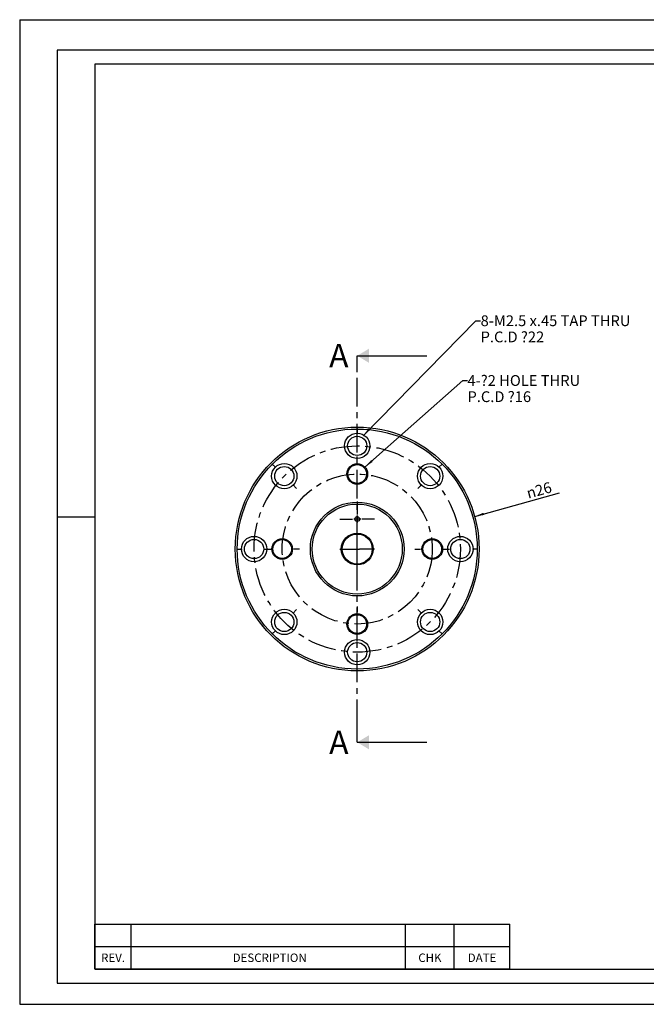
# Model space of a CAD drawing. Units: millimetres. Extents: x 0 to 148, y 0 to 105.
# Drawn here: x 0 to 67, y 0 to 105 of the extents above; entities that cross this region are included whole.
import ezdxf

# ---------------------------------------------------------------- set-up
doc = ezdxf.new("R2010")
doc.units = ezdxf.units.MM
doc.header["$LTSCALE"] = 8.1675
doc.linetypes.add('CENTER', pattern=[0.6, 0.375, -0.075, 0.075, -0.075])
doc.layers.get('0').update_dxf_attribs({"linetype": 'CONTINUOUS'})
for name, color, linetype in [('02___PRT_ALL_AXES', 7, 'CONTINUOUS'), ('7_ALL_FEATURES', 7, 'CONTINUOUS'), ('DEFAULT_1', 7, 'CENTER')]:
    doc.layers.add(name, color=color, linetype=linetype)
doc.styles.get("Standard").update_dxf_attribs({"font": 'txt', "width": 0.8})
doc.styles.add('TEXTSTYLE_1', font='gdt', dxfattribs={"width": 0.8})
doc.dimstyles.new('DIMSTYLE_2', dxfattribs={"dimtxt": 1.15, "dimasz": 1, "dimexe": 1, "dimexo": 0.5, "dimtad": 1, "dimdsep": 46, "dimtxsty": 'Standard', "dimblk": '_FILLED', "dimblk1": '_FILLED', "dimblk2": '_FILLED', "dimcen": 0.09, "dimazin": 2, "dimtp": 0.01, "dimtm": 0.01, "dimtfac": 1, "dimtofl": 0, "dimtmove": 0, "dimatfit": 1, "dimldrblk": '_FILLED', "dimfxl": 0, "dimtolj": 1, "dimarcsym": 0})
doc.dimstyles.get("Standard").update_dxf_attribs({"dimtxt": 1.15, "dimasz": 1, "dimexe": 1, "dimexo": 0.5, "dimtad": 1, "dimdsep": 46, "dimtxsty": 'Standard', "dimblk": '_FILLED', "dimblk1": '_FILLED', "dimblk2": '_FILLED', "dimcen": 0.09, "dimazin": 2, "dimtol": 1, "dimtp": 0.01, "dimtm": 0.01, "dimtfac": 1, "dimtofl": 0, "dimtmove": 0, "dimatfit": 3, "dimldrblk": '_FILLED', "dimfxl": 0, "dimtolj": 1, "dimarcsym": 0})

# ---------------------------------------------------------------- blocks, each defined once
blk = doc.blocks.new('_FILLED')
at = {"color": 0, "linetype": 'ByBlock'}
blk.add_solid([(0, 0), (-1, 0.125), (-1, -0.125)], dxfattribs=at)
blk = doc.blocks.new('XSEC_FILLED')
at = {"color": 0, "linetype": 'ByBlock'}
blk.add_solid([(0, 0), (-1, 0.6), (-1, -0.6)], dxfattribs=at)
blk = doc.blocks.new('*D6')
at = {"color": 2, "linetype": 'Continuous'}
blk.add_line((48.52, 52.03), (57.56, 54.54), dxfattribs=at)
at = {"color": 2, "linetype": 'Continuous', "rotation": 195.506193757}
blk.add_blockref('_FILLED', (48.52, 52.03), dxfattribs=at)
at = {"color": 2, "linetype": 'Continuous', "insert": (53.93, 55.02), "char_height": 1.15, "width": 3.3733, "attachment_point": 1, "rotation": 15.5062, "line_spacing_factor": 0.9, "style": 'TEXTSTYLE_1'}
blk.add_mtext('{\\fgdt;n}\\ftxt;26', dxfattribs=at)

msp = doc.modelspace()

# ---------------------------------------------------------------- linework, layer by layer
at = {"color": 7, "linetype": 'Continuous'}
for p, q in [((0, 105), (0, 0)), ((0, 105), (148.5, 105)), ((4, 101.75), (4, 2.25)), ((146.5, 101.75), (4, 101.75)), ((4, 52), (8, 52)), ((4, 2.25), (146.5, 2.25)), ((0, 0), (148.5, 0))]:
    msp.add_line(p, q, dxfattribs=at)
at = {"color": 1, "linetype": 'Continuous'}
for p, q in [((8, 100.25), (8, 3.75)), ((145, 100.25), (8, 100.25)), ((8, 3.75), (145, 3.75))]:
    msp.add_line(p, q, dxfattribs=at)
at = {"color": 2, "linetype": 'Continuous'}
for p, q in [((8.021, 3.773), (8.021, 8.539)), ((8.021, 8.539), (52.271, 8.539)), ((11.896, 3.773), (11.896, 8.539)), ((41.146, 3.773), (41.146, 8.539)), ((46.333, 3.773), (46.333, 8.539)), ((52.271, 3.773), (52.271, 8.539)), ((8.021, 6.156), (52.271, 6.156)), ((8.021, 3.773), (52.271, 3.773))]:
    msp.add_line(p, q, dxfattribs=at)
at = {"layer": '02___PRT_ALL_AXES', "color": 7, "linetype": 'CENTER'}
for p, q in [((35.993, 61.408), (35.993, 60.826)), ((35.993, 57.695), (35.993, 58.408)), ((26.902, 57.642), (27.313, 57.231)), ((45.083, 57.642), (44.672, 57.231)), ((29.527, 55.017), (29.116, 55.428)), ((35.993, 54.695), (35.993, 55.301)), ((42.458, 55.017), (42.869, 55.428)), ((35.993, 53.608), (35.993, 52.251)), ((34.136, 51.751), (35.493, 51.751)), ((37.849, 51.751), (36.493, 51.751)), ((35.993, 48.801), (35.993, 51.251)), ((23.136, 48.551), (23.718, 48.551)), ((26.136, 48.551), (26.849, 48.551)), ((29.849, 48.551), (29.243, 48.551)), ((34.136, 48.551), (35.743, 48.551)), ((35.993, 46.695), (35.993, 48.301)), ((37.849, 48.551), (36.243, 48.551)), ((42.136, 48.551), (42.743, 48.551)), ((45.136, 48.551), (45.849, 48.551)), ((48.849, 48.551), (48.268, 48.551)), ((29.527, 42.086), (29.116, 41.675)), ((35.993, 42.408), (35.993, 41.801)), ((42.458, 42.086), (42.869, 41.675)), ((26.902, 39.461), (27.313, 39.872)), ((35.993, 38.695), (35.993, 39.408)), ((45.083, 39.461), (44.672, 39.872)), ((35.993, 35.695), (35.993, 36.276))]:
    msp.add_line(p, q, dxfattribs=at)
at = {"layer": '02___PRT_ALL_AXES', "color": 7, "linetype": 'Continuous'}
for p, q in [((36.364, 51.751), (35.621, 51.751)), ((35.993, 52.123), (35.993, 51.38)), ((35.743, 48.551), (36.243, 48.551)), ((35.993, 48.301), (35.993, 48.801))]:
    msp.add_line(p, q, dxfattribs=at)
for centre, radius in [((35.993, 59.551), 1.35), ((35.993, 59.551), 1.025), ((28.215, 56.33), 1.35), ((28.215, 56.33), 1.025), ((43.771, 56.33), 1.35), ((43.771, 56.33), 1.025), ((35.993, 51.751), 0.25), ((24.993, 48.551), 1.35), ((24.993, 48.551), 1.025), ((46.993, 48.551), 1.35), ((46.993, 48.551), 1.025), ((28.215, 40.773), 1.35), ((43.771, 40.773), 1.35), ((28.215, 40.773), 1.025), ((43.771, 40.773), 1.025), ((35.993, 37.551), 1.35), ((35.993, 37.551), 1.025)]:
    msp.add_circle(centre, radius, dxfattribs=at)
at = {"layer": '02___PRT_ALL_AXES', "color": 7, "linetype": 'CENTER'}
for radius in [11, 8]:
    msp.add_circle((35.993, 48.551), radius, dxfattribs=at)
at = {"layer": '7_ALL_FEATURES', "color": 7, "linetype": 'Continuous'}
for centre, radius in [((35.993, 48.551), 13), ((35.993, 48.551), 12.8), ((35.993, 56.551), 1.1), ((35.993, 56.551), 1), ((35.993, 48.551), 5), ((35.993, 48.551), 4.8), ((27.993, 48.551), 1.1), ((27.993, 48.551), 1), ((35.993, 48.551), 1.7), ((35.993, 48.551), 1.6), ((43.993, 48.551), 1.1), ((43.993, 48.551), 1), ((35.993, 40.551), 1.1), ((35.993, 40.551), 1)]:
    msp.add_circle(centre, radius, dxfattribs=at)
at = {"layer": 'DEFAULT_1', "color": 7, "linetype": 'CENTER'}
for p, q in [((35.993, 67.662), (35.993, 69.162)), ((35.993, 27.941), (35.993, 29.441))]:
    msp.add_line(p, q, dxfattribs=at)
at = {"layer": 'DEFAULT_1', "color": 9, "linetype": 'CENTER'}
msp.add_line((35.993, 29.441), (35.993, 67.662), dxfattribs=at)

# ---------------------------------------------------------------- texts
at = {"color": 2, "linetype": 'Continuous', "char_height": 1.15, "attachment_point": 1, "line_spacing_factor": 0.9}
for s, insert, width in [('8-M2.5 x.45 TAP THRU\\PP.C.D \\fSymbol_ASME;?\\ftxt;22', (49.151, 73.471), 18.4), ('4-\\fSymbol_ASME;?\\ftxt;2 HOLE THRU\\PP.C.D \\fSymbol_ASME;?\\ftxt;16', (47.749, 67.098), 13.31641)]:
    msp.add_mtext(s, dxfattribs=dict(at, insert=insert, width=width))
at = {"color": 7, "linetype": 'Continuous', "line_spacing_factor": 0.9}
for s, insert, char_height, width, attachment_point in [('A', (32.993, 70.412), 2.5, 2, 1), ('A', (32.993, 29.191), 2.5, 2, 1), ('REV.', (9.958, 5.415), 0.9, 2.88, 2), (' DESCRIPTION', (26.521, 5.415), 0.9, 8.64, 2), ('CHK', (43.74, 5.415), 0.9, 2.16, 2), ('DATE', (49.302, 5.415), 0.9, 2.88, 2)]:
    msp.add_mtext(s, dxfattribs=dict(at, insert=insert, char_height=char_height, width=width, attachment_point=attachment_point))

# ---------------------------------------------------------------- dimensions: what is measured, and where the dimension line sits
at = {"color": 2, "linetype": 'Continuous'}
dim = msp.add_diameter_dim_2p(p1=(48.52, 52.027), p2=(23.466, 45.076), text='%%c<>', dimstyle='DIMSTYLE_2', override={"dimpost": '<>'}, dxfattribs=at)
dim.commit()
dim.dimension.update_dxf_attribs({"geometry": '*D6', "text_midpoint": (55.708, 54.916), "dimtype": 163})

# ---------------------------------------------------------------- leaders
at = {"color": 2, "linetype": 'Continuous', "annotation_type": 0, "has_hookline": 1, "hookline_direction": 1}
for points, text_width in [([(36.613, 60.636), (48.651, 72.896), (49.151, 72.896)], 16.887), ([(36.816, 57.281), (47.249, 66.523), (47.749, 66.523)], 12.364)]:
    msp.add_leader(points, dimstyle='Standard', override={"dimtad": 0}, dxfattribs=dict(at, text_width=text_width))
at = {"color": 7, "linetype": 'Continuous'}
for points in [[(35.993, 69.162), (43.418, 69.162)], [(35.993, 27.941), (43.418, 27.941)]]:
    msp.add_leader(points, dimstyle='Standard', override={"dimasz": 1.25, "dimtad": 0, "dimldrblk": 'XSEC_FILLED'}, dxfattribs=at)

doc.saveas('drawing.dxf')
